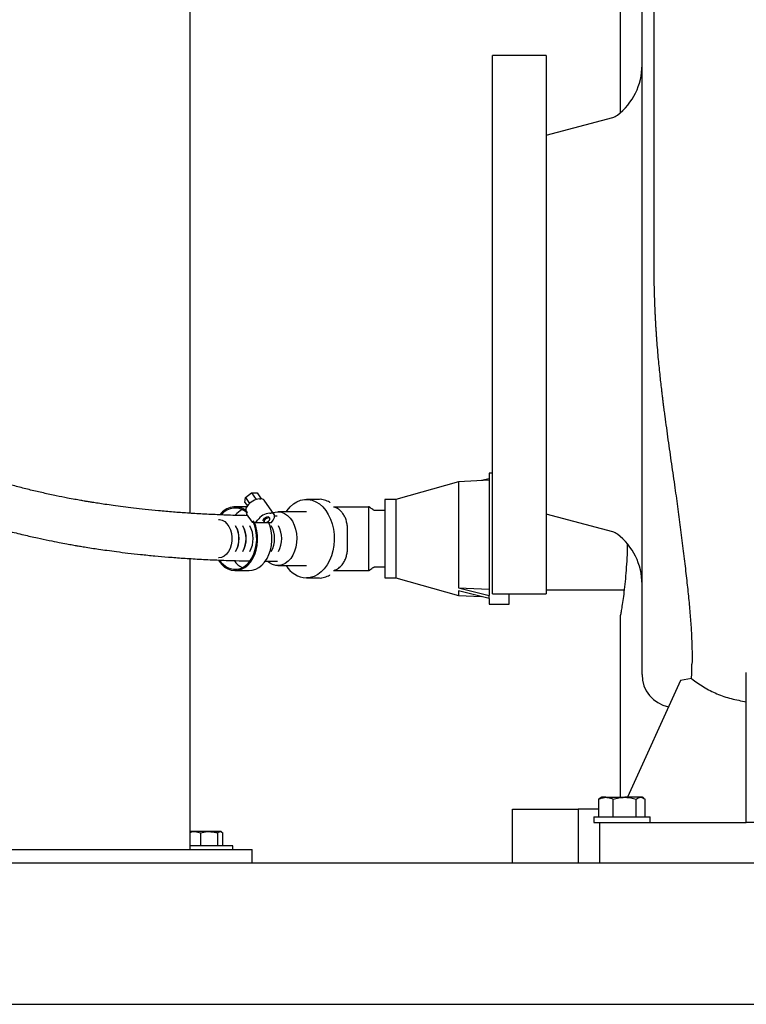
# Model space of a CAD drawing. Units: inches. Extents: x 0.1 to 22.1, y 0.1 to 17.1.
# Drawn here: x 5.3 to 6.4, y 1.1 to 2.7 of the extents above; entities that cross this region are included whole.
import ezdxf

# ---------------------------------------------------------------- set-up
doc = ezdxf.new("R2010")
doc.units = ezdxf.units.IN
doc.header["$MEASUREMENT"] = 0
doc.layers.add('7', color=7, linetype='Continuous', lineweight=25)
doc.styles.add('SLDTEXTSTYLE0', font='TXT', dxfattribs={"width": 0.75})
doc.dimstyles.new('SLDDIMSTYLE1', dxfattribs={"dimtxt": 0.125, "dimasz": 0.13, "dimexe": 0, "dimexo": 0.0625, "dimgap": 0.03125, "dimtad": 0, "dimtih": 1, "dimtoh": 1, "dimdec": 6, "dimlfac": 12, "dimrnd": 1e-09, "dimzin": 12, "dimdsep": 46, "dimlunit": 5, "dimtxsty": 'SLDTEXTSTYLE0', "dimsah": 1, "dimcen": 0.09, "dimadec": 0, "dimazin": 3, "dimtfac": 1, "dimtofl": 0, "dimtmove": 0, "dimatfit": 3, "dimfxl": 0, "dimfrac": 2, "dimtolj": 1, "dimtzin": 12, "dimarcsym": 0})

# ---------------------------------------------------------------- blocks, each defined once
blk = doc.blocks.new('_D_1')
at = {"layer": '7'}
for p, q in [((6.5945, 9.6907), (2.9544, 9.6907)), ((3.0794, 9.6907), (3.0794, 5.5457)), ((3.2156, 5.495), (3.1775, 5.495)), ((3.1775, 5.495), (3.1775, 5.2965)), ((3.585, 5.495), (3.6231, 5.495)), ((3.6231, 5.495), (3.6231, 5.2965)), ((3.1775, 5.2965), (3.2156, 5.2965)), ((3.6231, 5.2965), (3.585, 5.2965)), ((3.0794, 1.1262), (3.0794, 5.2711)), ((4.5774, 1.1262), (2.9544, 1.1262))]:
    blk.add_line(p, q, dxfattribs=at)
for centre, start, end in [((2.7469, 5.3957), 153.4349, 206.5651), ((3.412, 5.3957), 333.4349, 26.5651)]:
    blk.add_arc(centre, 0.2786, start, end, dxfattribs=at)
for points in [[(3.0794, 9.6907), (3.0594, 9.5607), (3.0994, 9.5607)], [(3.0794, 1.1262), (3.0994, 1.2562), (3.0594, 1.2562)]]:
    blk.add_solid(points, dxfattribs=at)
at = {"layer": '7', "char_height": 0.125, "attachment_point": 1, "style": 'SLDTEXTSTYLE0'}
for s, insert in [('102-3/4"', (2.4977, 5.4577)), ('2610', (3.2156, 5.4577))]:
    blk.add_mtext(s, dxfattribs=dict(at, insert=insert))

msp = doc.modelspace()

# ---------------------------------------------------------------- linework, layer by layer
at = {"color": 7, "linetype": 'Continuous', "lineweight": 25}
for p, q in [((5.57007003, 1.88622945), (5.57007003, 3.53241983)), ((6.23569507, 2.76158648), (6.23569507, 2.5061089)), ((6.2877784, 2.7369361), (6.2877784, 2.38658643)), ((6.12111174, 2.59491982), (6.03777837, 2.59491982)), ((6.12111174, 2.4714156), (6.22410331, 2.49901208)), ((6.2877784, 2.38658643), (6.2877784, 2.27072824)), ((6.03298673, 1.93736996), (5.98516011, 1.93484971)), ((6.03298673, 1.93969636), (6.02118381, 1.936748)), ((6.03777837, 1.94820327), (6.03298673, 1.94820327)), ((6.03298673, 1.94820327), (6.03298673, 1.75908138)), ((5.98516011, 1.93484971), (5.88823172, 1.9077866)), ((5.98516011, 1.93484971), (5.98516011, 1.77102851)), ((5.65462688, 1.90311669), (5.65558265, 1.9104824)), ((5.65558265, 1.9104824), (5.66504352, 1.91784807)), ((5.65558265, 1.9104824), (5.66200218, 1.90140375)), ((5.66504352, 1.91784807), (5.67224711, 1.90766072)), ((5.66504352, 1.91784807), (5.67354872, 1.91784807)), ((5.67354872, 1.91784807), (5.68007795, 1.90861443)), ((5.67749, 1.90864098), (5.67933142, 1.90864098)), ((5.69990168, 1.88451645), (5.68427667, 1.90661353)), ((5.76989802, 1.9077866), (5.74985283, 1.9077866)), ((5.88823172, 1.9077866), (5.87132008, 1.9077866)), ((5.87132008, 1.9077866), (5.87132008, 1.78611994)), ((5.88823172, 1.9077866), (5.88823172, 1.78611994)), ((5.65780873, 1.89643244), (5.63936737, 1.89643244)), ((5.65462688, 1.90311669), (5.65858107, 1.89752465)), ((5.65862898, 1.89759241), (5.6560248, 1.89390956)), ((5.6560248, 1.89390956), (5.6560248, 1.89022675)), ((5.6560248, 1.89022675), (5.65797788, 1.88746461)), ((5.79203485, 1.89618242), (5.84632005, 1.89618242)), ((5.87132008, 1.89070326), (5.85569508, 1.89070326)), ((5.65797788, 1.88746461), (5.65659151, 1.88550384)), ((5.65659151, 1.88550384), (5.66570605, 1.8726139)), ((5.6716498, 1.87181247), (5.67425398, 1.87549533)), ((5.69307999, 1.87850235), (5.6917779, 1.88034378)), ((5.693115, 1.88654389), (5.69495643, 1.88654389)), ((5.69558836, 1.87181247), (5.69819244, 1.87549533)), ((5.70452808, 1.88195861), (5.70041148, 1.88198824)), ((5.74985283, 1.88861994), (5.70565867, 1.88861994)), ((6.22410331, 1.85749416), (6.12111174, 1.88509069)), ((5.66570605, 1.8726139), (5.66709253, 1.87457462)), ((5.66570605, 1.8726139), (5.66765396, 1.8726139)), ((5.66709253, 1.87457462), (5.66904561, 1.87181247)), ((5.66724662, 1.87349047), (5.66755286, 1.87392357)), ((5.66904561, 1.87181247), (5.6716498, 1.87181247)), ((5.6716498, 1.87181247), (5.69558836, 1.87181247)), ((5.6832727, 1.87432973), (5.68457479, 1.87248831)), ((5.81358082, 1.83272411), (5.81358082, 1.86118244)), ((5.84632005, 1.83272411), (5.84632005, 1.86118244)), ((5.57007003, 1.36575312), (5.57007003, 1.81609856)), ((5.68579202, 1.81209675), (5.70493453, 1.81196119)), ((5.70565867, 1.80528661), (5.74985283, 1.80528661)), ((5.85569508, 1.80320328), (5.87132008, 1.80320328)), ((5.63936737, 1.79747411), (5.6614645, 1.79747411)), ((5.74985283, 1.78611994), (5.76989802, 1.78611994)), ((5.79203485, 1.79772413), (5.84632005, 1.79772413)), ((5.87132008, 1.78611994), (5.88823172, 1.78611994)), ((5.88823172, 1.78611994), (5.98516011, 1.75905679)), ((5.98516011, 1.77102851), (6.03298673, 1.75908138)), ((5.98516011, 1.77102851), (6.03298673, 1.76877329)), ((6.03298673, 1.75421017), (5.98516011, 1.76615733)), ((5.98516011, 1.76615733), (5.98516011, 1.75905679)), ((5.98516011, 1.75905679), (6.02118381, 1.75715855)), ((6.03298673, 1.75421017), (6.03298673, 1.75908138)), ((6.03298673, 1.75421017), (6.03298673, 1.74570326)), ((6.03777837, 1.76158646), (6.12111174, 1.76158646)), ((6.06382005, 1.75651625), (6.06382005, 1.76158646)), ((6.06382005, 1.74570326), (6.06382005, 1.75651625)), ((6.12111174, 1.76778663), (6.24194109, 1.76778663)), ((6.03298673, 1.74570326), (6.06382005, 1.74570326)), ((6.23569507, 1.72652777), (6.23569507, 1.44650311)), ((6.43100755, 1.40741978), (6.43100755, 1.63999203)), ((6.32895055, 1.62738484), (6.24679526, 1.44650311)), ((6.34622202, 1.63018848), (6.32900651, 1.62736274)), ((6.20467494, 1.44495759), (6.20266035, 1.44371198)), ((6.20266035, 1.41616979), (6.20266035, 1.44371198)), ((6.20715221, 1.44650311), (6.20462503, 1.44504405)), ((6.21374358, 1.44650311), (6.20715221, 1.44650311)), ((6.21374358, 1.44650311), (6.24269779, 1.44650311)), ((6.22482686, 1.41616979), (6.22482686, 1.44371198)), ((6.26735637, 1.44650311), (6.24269779, 1.44650311)), ((6.26056872, 1.41616979), (6.26056872, 1.44371198)), ((6.26965217, 1.44650311), (6.26735637, 1.44650311)), ((6.27217935, 1.44504405), (6.26965217, 1.44650311)), ((6.27414403, 1.41616979), (6.27414403, 1.44371198)), ((6.06902837, 1.34491978), (6.06902837, 1.42825312)), ((6.06902837, 1.42825312), (6.17056742, 1.42825312)), ((6.17056742, 1.42825312), (6.17056742, 1.34491978)), ((6.20266035, 1.42825312), (6.17056742, 1.42825312)), ((6.19473551, 1.41616979), (6.19473551, 1.40741978)), ((6.19473551, 1.41616979), (6.28206887, 1.41616979)), ((6.19473551, 1.40741978), (6.20444507, 1.40741978)), ((6.20444507, 1.40741978), (6.43100755, 1.40741978)), ((6.20444507, 1.34491978), (6.20444507, 1.40741978)), ((6.28206887, 1.40741978), (6.28206887, 1.41616979)), ((6.47788255, 1.40741978), (6.43100755, 1.40741978)), ((5.57067507, 1.39350312), (5.57007003, 1.39315382)), ((5.57695634, 1.39350312), (5.57067507, 1.39350312)), ((5.59934573, 1.39350312), (5.57695634, 1.39350312)), ((5.58617081, 1.37116978), (5.58617081, 1.39141162)), ((5.61648108, 1.39350312), (5.59934573, 1.39350312)), ((5.61252064, 1.37116978), (5.61252064, 1.39141162)), ((5.61750842, 1.39350312), (5.61648108, 1.39350312)), ((5.61876515, 1.39277755), (5.61750842, 1.39350312)), ((5.62044153, 1.37116978), (5.62044153, 1.39141162)), ((5.28312333, 1.36575312), (5.41522995, 1.36575312)), ((5.41522995, 1.36575312), (5.44099244, 1.36575312)), ((5.44099244, 1.36575312), (5.61567413, 1.36575312)), ((5.5940917, 1.37116978), (5.57007003, 1.37116978)), ((5.63575843, 1.37116978), (5.5940917, 1.37116978)), ((5.61567413, 1.36575312), (5.62092669, 1.36575312)), ((5.62092669, 1.36575312), (5.66410183, 1.36575312)), ((5.63575843, 1.36575312), (5.63575843, 1.37116978)), ((5.66410183, 1.36575312), (5.66587315, 1.36575312)), ((5.66587315, 1.34491978), (5.66587315, 1.36575312)), ((4.62736175, 1.34491978), (8.79402836, 1.34491978)), ((4.62736175, 1.12616978), (8.79402836, 1.12616978)), ((4.79402831, 1.12604478), (8.6273618, 1.12604478))]:
    msp.add_line(p, q, dxfattribs=at)
at = {"color": 7, "linetype": 'Continuous', "lineweight": 25, "flags": 128}
for points in [[(5.71851131, 1.88861994), (5.7199716, 1.89071309), (5.72456887, 1.89616849), (5.72965824, 1.90066592), (5.73514057, 1.90411793), (5.7409094, 1.90645723), (5.74685216, 1.90763842), (5.7528534, 1.90763842), (5.75879627, 1.90645723), (5.76456509, 1.90411793), (5.77004742, 1.90066592), (5.7751368, 1.89616849), (5.77973406, 1.89071309), (5.78374965, 1.88440601), (5.78710544, 1.87736995), (5.78973622, 1.86974186), (5.79159075, 1.8616702), (5.79263285, 1.85331211), (5.79284229, 1.84483023), (5.79221496, 1.83638966), (5.79076317, 1.82815471), (5.78851509, 1.8202857), (5.78551442, 1.81293568), (5.78181973, 1.8062478), (5.7775028, 1.80035221), (5.7726477, 1.7953637), (5.76734889, 1.79137925), (5.76170952, 1.78847651), (5.7558394, 1.78671198), (5.74985283, 1.78611994), (5.74985283, 1.78611994)], [(5.61358748, 1.87668244), (5.61518369, 1.87659659), (5.61937048, 1.87553537), (5.62332046, 1.87330401), (5.62687191, 1.86999383), (5.62987961, 1.8657404), (5.63222029, 1.86071776), (5.63379811, 1.85513163), (5.63454845, 1.84921072), (5.6344407, 1.84319731), (5.63347926, 1.83733775), (5.63170334, 1.83187179), (5.62918579, 1.82702329), (5.62602976, 1.82299074), (5.62236421, 1.81993918), (5.61833933, 1.81799362), (5.61411997, 1.81723365), (5.61358748, 1.81722411)], [(5.6832727, 1.87432973), (5.68307969, 1.87473257), (5.68312623, 1.8759274), (5.68384245, 1.87733676)], [(5.68384245, 1.87733676), (5.68511941, 1.87874611), (5.68676255, 1.87994094), (5.68852184, 1.88073929), (5.69012949, 1.88101961), (5.69134065, 1.88073929), (5.6917779, 1.88034378)], [(5.69251025, 1.87549533), (5.69322646, 1.87690468), (5.69327301, 1.87809951), (5.69264274, 1.87889786), (5.69143158, 1.87917818), (5.68982393, 1.87889786), (5.68806464, 1.87809951), (5.6864215, 1.87690468), (5.68514454, 1.87549533), (5.68442833, 1.87408598), (5.68438178, 1.87289119), (5.68501205, 1.87209285), (5.68622321, 1.87181247), (5.68783085, 1.87209285), (5.68959015, 1.87289119), (5.69123329, 1.87408598), (5.69251025, 1.87549533)], [(5.69801019, 1.88719147), (5.70129695, 1.88816083), (5.70628405, 1.88861055), (5.71125315, 1.88786188), (5.71606132, 1.88593636), (5.72057019, 1.88288935), (5.72465012, 1.87880854), (5.72818377, 1.87381127), (5.73106925, 1.86804142), (5.73322386, 1.86166482), (5.7345854, 1.85486504), (5.73511476, 1.84783764), (5.73479679, 1.84078481), (5.73364049, 1.83390945), (5.73167928, 1.82740931), (5.7289694, 1.82147143), (5.72558907, 1.81626659), (5.72163527, 1.81194457), (5.71722183, 1.80862969), (5.71247575, 1.8064173), (5.70753363, 1.80537104), (5.70253744, 1.80552108), (5.6976312, 1.80686302), (5.69295582, 1.80935823), (5.68987752, 1.81176774)], [(5.69819244, 1.87549533), (5.69950431, 1.87765082), (5.70034118, 1.87972344), (5.70067088, 1.8816336), (5.70048071, 1.88330783), (5.69977799, 1.88468189), (5.69858981, 1.88570287), (5.69696182, 1.88633157), (5.69495643, 1.88654389)], [(5.61364097, 1.81341982), (5.61462782, 1.81196622), (5.61869416, 1.80703559), (5.62324508, 1.80304053), (5.6281738, 1.80007472), (5.63336496, 1.79820773), (5.63869672, 1.7974832), (5.64404432, 1.79791816), (5.64928222, 1.79950244), (5.65428779, 1.80219892), (5.65894353, 1.80594431), (5.66314059, 1.81065093), (5.66678032, 1.81620841), (5.66977757, 1.82248645), (5.67206212, 1.829338), (5.6735803, 1.83660242), (5.67429661, 1.84410942), (5.67419424, 1.8516831), (5.67327553, 1.85914595), (5.67156209, 1.86632295), (5.6696181, 1.87181247)], [(5.61561869, 1.81332708), (5.61757149, 1.81077863), (5.62190749, 1.80634504), (5.62668603, 1.80294085), (5.63178606, 1.80065239), (5.63707832, 1.79953759), (5.64242856, 1.79962481), (5.64770126, 1.80091179), (5.65276267, 1.80336589), (5.6574845, 1.80692496), (5.66174708, 1.8114987), (5.66544225, 1.81697121), (5.66847655, 1.82320374), (5.67077284, 1.83003833), (5.67227312, 1.83730172), (5.67293918, 1.84480979), (5.67275418, 1.85237218), (5.67172293, 1.85979719), (5.66987144, 1.86689661), (5.66724662, 1.87349047)], [(5.6614645, 1.79747411), (5.66614135, 1.79791816), (5.67137935, 1.79950244), (5.67638483, 1.80219892), (5.68104066, 1.80594431), (5.68523762, 1.81065093), (5.68887746, 1.81620841), (5.6918747, 1.82248645), (5.69415925, 1.829338), (5.69567743, 1.83660242), (5.69639374, 1.84410942), (5.69629127, 1.8516831), (5.69537266, 1.85914595), (5.69365922, 1.86632295), (5.6918837, 1.87139766)]]:
    msp.add_lwpolyline(points, dxfattribs=at)
at = {"color": 7, "linetype": 'Continuous', "lineweight": 25}
for centre, radius, start, end in [((6.1719904, 2.57996945), 0.09753799, 307.5244762, 360), ((6.21871123, 2.51913551), 0.02083333, 284.99999288, 307.52445823), ((5.68020875, 1.88237668), 0.02640464, 95.9099292, 144.81262654), ((5.67995483, 1.90311674), 0.0055593, 38.97623739, 96.43857971), ((5.63917672, 1.86827314), 0.02786261, 52.79387211, 145.60544664), ((5.63922711, 1.86796425), 0.02636643, 45.89650666, 142.99387289), ((5.66550123, 1.86223868), 0.03322121, 117.00615027, 140.96656175), ((5.69583375, 1.8602796), 0.02640464, 95.9099292, 144.81262654), ((5.603981, 1.84695327), 0.04138829, 331.01614822, 28.98385178), ((5.60662982, 1.84695327), 0.03910173, 330.97097062, 29.02902938), ((5.61503048, 1.84695327), 0.0413874, 331.0154665, 28.9845335), ((5.61767839, 1.84695327), 0.03910173, 330.97097062, 29.02902938), ((5.62607905, 1.84695327), 0.0413874, 331.0154665, 28.9845335), ((5.65922373, 1.84695327), 0.04138829, 331.01614822, 28.98385178), ((5.67027321, 1.84695327), 0.0413874, 331.0154665, 28.9845335), ((6.21871123, 1.83737072), 0.02083333, 52.47554177, 75.00000712), ((6.1719904, 1.77653678), 0.09753799, 360, 52.4755238), ((5.66603694, 1.83242481), 0.03413913, 215.65647597, 242.76966211), ((5.75205745, 1.82493328), 0.0388759, 210.35584313, 266.74905508), ((3.26473941, 1.73471193), 3.0832548, 358.05728031, 358.47387267), ((6.32038823, 1.63658645), 0.05085984, 180, 258.75794958)]:
    msp.add_arc(centre, radius, start, end, dxfattribs=at)
for points, knots in [([(4.61730054, 3.53838635), (4.61730748, 3.53551352), (4.61735176, 3.51718765), (4.61750945, 3.48443868), (4.61777387, 3.44110494), (4.61810716, 3.40067182), (4.61849188, 3.36300103), (4.6189355, 3.32692618), (4.61943668, 3.29233706), (4.62000411, 3.25856174), (4.62063088, 3.22594489), (4.62133028, 3.19383309), (4.62241841, 3.14945288), (4.62405546, 3.09344713), (4.62652187, 3.02636014), (4.62950394, 2.96079802), (4.63291101, 2.89963375), (4.6367214, 2.84262595), (4.64088406, 2.78967368), (4.64568084, 2.73763514), (4.65118768, 2.6865597), (4.65755129, 2.63600499), (4.66354237, 2.59527012), (4.6687578, 2.56367834), (4.67275062, 2.54116073), (4.67705344, 2.51858696), (4.68164247, 2.4962125), (4.6863744, 2.47476704), (4.69077306, 2.45616535), (4.69468257, 2.44054898), (4.69807985, 2.4275868), (4.70130994, 2.41577059), (4.7044677, 2.40465721), (4.70783372, 2.39324142), (4.71168106, 2.38071456), (4.71621947, 2.366611), (4.72149275, 2.35105944), (4.72760075, 2.33406128), (4.73441635, 2.31626711), (4.74150288, 2.29895219), (4.74837277, 2.28317741), (4.7547117, 2.26939746), (4.76050576, 2.25739656), (4.76602956, 2.24642794), (4.77171517, 2.23557873), (4.77812622, 2.22385565), (4.78551745, 2.21096242), (4.79400122, 2.19692036), (4.80352028, 2.18203622), (4.81532323, 2.16465146), (4.8297548, 2.14488488), (4.84738979, 2.12273168), (4.86703561, 2.10014149), (4.8886279, 2.07743319), (4.91091214, 2.05594042), (4.93341224, 2.03593637), (4.95594768, 2.01739233), (4.97979469, 1.99929376), (5.00419379, 1.98225929), (5.02818032, 1.96683019), (5.05091974, 1.95329504), (5.07216906, 1.94152932), (5.09175252, 1.93138574), (5.11027427, 1.9223594), (5.12882121, 1.91383593), (5.14854884, 1.90531325), (5.16794372, 1.8974803), (5.18682776, 1.89032119), (5.20502893, 1.88381489), (5.22430821, 1.8773438), (5.2447153, 1.87094088), (5.26630314, 1.86464189), (5.28894172, 1.85853403), (5.31146086, 1.85294679), (5.33247411, 1.84814848), (5.35072717, 1.84428383), (5.36591269, 1.84127409), (5.37789406, 1.83902689), (5.38622274, 1.83753021), (5.39139536, 1.83662567), (5.39496338, 1.83601074), (5.39967939, 1.83520913), (5.40727386, 1.83395017), (5.41717981, 1.83237526), (5.42882163, 1.83061364), (5.44177674, 1.8287587), (5.45690079, 1.82673393), (5.47427036, 1.8245903), (5.4939738, 1.82238609), (5.51486846, 1.82031049), (5.53683928, 1.81839977), (5.55976904, 1.81668484), (5.58473453, 1.81513183), (5.61181787, 1.81381739), (5.63782238, 1.81286191), (5.65466993, 1.81254443), (5.66188005, 1.81240856)], [0, 0, 0, 0, 0.00320246633, 0.02042856438, 0.0365458142, 0.0516102904, 0.06567299499, 0.07878010222, 0.09214412948, 0.10463461858, 0.11693314806, 0.12910251599, 0.14114557603, 0.16758571426, 0.19344585664, 0.21908746245, 0.24476065462, 0.26655328449, 0.28835365952, 0.31018758647, 0.33204209776, 0.35393373139, 0.37652661031, 0.38675449373, 0.39714420783, 0.40768602453, 0.41836989538, 0.4288710366, 0.4384784795, 0.44540031447, 0.45178568909, 0.45764752671, 0.46299764597, 0.46844350342, 0.47485167121, 0.48198163914, 0.48996915774, 0.49877863196, 0.50837005833, 0.51786212463, 0.52619535074, 0.53358494601, 0.54006456208, 0.54566429248, 0.5514824487, 0.55786300939, 0.56501114328, 0.5728883897, 0.58131843017, 0.59003467665, 0.60233191082, 0.61505264121, 0.62814956545, 0.64145374374, 0.65474357632, 0.66587188184, 0.67710552612, 0.68851459449, 0.6998736821, 0.71046589735, 0.72028675281, 0.72934258153, 0.73761761487, 0.74510005349, 0.75270109264, 0.7609615328, 0.76994072217, 0.77718766672, 0.78490876837, 0.79313877018, 0.80191593959, 0.81128186785, 0.82128126354, 0.83171715297, 0.84124005601, 0.84953434084, 0.85649026416, 0.86201382544, 0.86602937216, 0.86801036639, 0.86918893318, 0.87098228615, 0.87455740886, 0.87976061257, 0.88482884866, 0.89091139339, 0.89805628862, 0.90632009363, 0.91576847936, 0.92647668711, 0.93672242349, 0.94801643131, 0.96042484326, 0.97402018759, 0.98888161154, 1, 1, 1, 1]), ([(5.65872363, 1.88248856), (5.65339276, 1.88259066), (5.63887495, 1.88286871), (5.61567987, 1.88372552), (5.58994869, 1.88495746), (5.56628562, 1.88641104), (5.54351123, 1.88808935), (5.521745, 1.88997249), (5.50110588, 1.89202838), (5.48285109, 1.89406872), (5.46631218, 1.89610124), (5.45158941, 1.89806631), (5.43863562, 1.89992306), (5.42786774, 1.90155695), (5.41937245, 1.90290692), (5.41270844, 1.90400317), (5.4067535, 1.90500776), (5.39973517, 1.90622401), (5.39061976, 1.9078605), (5.37800582, 1.91022867), (5.36183277, 1.91345577), (5.3428363, 1.91754898), (5.32306376, 1.92216383), (5.30344718, 1.92711061), (5.28406369, 1.93237757), (5.26492317, 1.93796861), (5.24603458, 1.94388749), (5.2240175, 1.95127533), (5.19932422, 1.9602887), (5.17239826, 1.9711423), (5.14706551, 1.98234202), (5.1223571, 1.99425759), (5.09877518, 2.00666195), (5.07571274, 2.0198541), (5.05333475, 2.03371614), (5.03254316, 2.04770755), (5.01350101, 2.06151152), (4.99678192, 2.07444649), (4.98138086, 2.08713731), (4.96741015, 2.09931918), (4.95502947, 2.11069546), (4.94336263, 2.12193506), (4.93183739, 2.13356342), (4.91964098, 2.14652932), (4.90673155, 2.16109656), (4.89368722, 2.17684639), (4.88080683, 2.19356268), (4.86886757, 2.210263), (4.85814364, 2.22641461), (4.84898024, 2.24118085), (4.84124259, 2.25443094), (4.83470968, 2.26623163), (4.82879609, 2.2774256), (4.82209739, 2.29070855), (4.81419464, 2.30737509), (4.80519543, 2.32792561), (4.79619312, 2.35037825), (4.78395099, 2.38385606), (4.77004796, 2.42810989), (4.75565719, 2.48420035), (4.74339945, 2.54245785), (4.73355665, 2.59959862), (4.72550886, 2.65574958), (4.71890679, 2.71031976), (4.71310136, 2.76746381), (4.70804893, 2.82705071), (4.70369889, 2.88891691), (4.69999542, 2.95294715), (4.69687999, 3.0190743), (4.6942978, 3.08722339), (4.69219463, 3.15731989), (4.69051649, 3.22955915), (4.68921286, 3.30428872), (4.68825385, 3.38190487), (4.68760178, 3.46024865), (4.68740254, 3.51279302), (4.68730549, 3.53838635)], [0, 0, 0, 0, 0.0086792915, 0.0236367372, 0.0372959582, 0.0497391981, 0.0610418685, 0.0729918355, 0.0835544932, 0.0928198565, 0.1008671195, 0.1086198732, 0.1149738354, 0.1202281273, 0.1246229311, 0.1275413796, 0.1300508876, 0.1333755482, 0.1378281013, 0.1433601688, 0.151701293, 0.1611590595, 0.170510673, 0.1796593134, 0.1886057612, 0.1973518226, 0.2059006318, 0.2142565608, 0.2269897085, 0.2388010416, 0.2497996378, 0.2602517915, 0.2712219108, 0.2808854316, 0.2910261818, 0.301648361, 0.3099782833, 0.3186340853, 0.3268121877, 0.33416742, 0.3415565715, 0.348047515, 0.3551199026, 0.3631079215, 0.372077115, 0.382093774, 0.3922235658, 0.4028828406, 0.4127392722, 0.4217120768, 0.4297102538, 0.4366596346, 0.4428811757, 0.4496782175, 0.4601964283, 0.4721446883, 0.4853052059, 0.4985393502, 0.5283105103, 0.5573999521, 0.5862214605, 0.6158445594, 0.6401294373, 0.6649391952, 0.6902851081, 0.7161038892, 0.7423205843, 0.768945152, 0.7959893097, 0.8234655281, 0.8513852857, 0.879771646, 0.9089586121, 0.9391325753, 0.9703526621, 1, 1, 1, 1]), ([(6.26952838, 1.63658645), (6.26952838, 1.63699496), (6.26952838, 1.63780977), (6.26952838, 1.64431283), (6.26952838, 1.65465554), (6.26952838, 1.66911374), (6.26952838, 1.68739625), (6.26952838, 1.70928582), (6.26952838, 1.73453766), (6.26952838, 1.76309988), (6.26952838, 1.79495244), (6.26952838, 1.82991884), (6.26952838, 1.86778696), (6.26952838, 1.90805707), (6.26952838, 1.9504151), (6.26952838, 1.99427411), (6.26952838, 2.03925939), (6.26952838, 2.085012), (6.26952838, 2.13145905), (6.26952838, 2.17853876), (6.26952838, 2.22590279), (6.26952838, 2.27318096), (6.26952838, 2.3197261), (6.26952838, 2.36517584), (6.26952838, 2.4089201), (6.26952838, 2.45065175), (6.26952838, 2.49010182), (6.26952838, 2.52722473), (6.26952838, 2.56195434), (6.26952838, 2.59397278), (6.26952838, 2.62296538), (6.26952838, 2.64851964), (6.26952838, 2.67044147), (6.26952838, 2.68844877), (6.26952838, 2.70248612), (6.26952838, 2.71246667), (6.26952838, 2.71873824), (6.26952838, 2.71952517), (6.26952838, 2.71991974)], [0, 0, 0, 0, 0.0280721611, 0.0559919136, 0.0839819713, 0.1120024829, 0.1400029491, 0.1674981076, 0.1949982507, 0.2224995217, 0.2500001174, 0.2780001839, 0.3060004823, 0.3340006314, 0.3620007617, 0.3900007651, 0.417501053, 0.4450012185, 0.4725013552, 0.5000013968, 0.5280011076, 0.5560008434, 0.5840004744, 0.6120001376, 0.6399997078, 0.6674997602, 0.6949998045, 0.7224999822, 0.7499998805, 0.7779997843, 0.8060004649, 0.8339999057, 0.8619942454, 0.8899962349, 0.9175175815, 0.9450040589, 0.9724245875, 1, 1, 1, 1]), ([(6.03777837, 1.76158646), (6.03777837, 1.76197319), (6.03777837, 1.76274666), (6.03777837, 1.76898364), (6.03777837, 1.77887412), (6.03777837, 1.79268785), (6.03777837, 1.81019422), (6.03777837, 1.83125072), (6.03777837, 1.85564755), (6.03777837, 1.88315168), (6.03777837, 1.91349762), (6.03777837, 1.94639333), (6.03777837, 1.98152205), (6.03777837, 2.0185453), (6.03777837, 2.05710674), (6.03777837, 2.0968348), (6.03777837, 2.13734699), (6.03777837, 2.17825311), (6.03777837, 2.21915925), (6.03777837, 2.25967143), (6.03777837, 2.29939952), (6.03777837, 2.33796094), (6.03777837, 2.37498418), (6.03777837, 2.4101129), (6.03777837, 2.44300857), (6.03777837, 2.47335462), (6.03777837, 2.50085862), (6.03777837, 2.52525554), (6.03777837, 2.54631194), (6.03777837, 2.56381838), (6.03777837, 2.57763219), (6.03777837, 2.58752258), (6.03777837, 2.59375957), (6.03777837, 2.59453307), (6.03777837, 2.59491982)], [0, 0, 0, 0, 0.0312500337, 0.0625000388, 0.0937500105, 0.1250000558, 0.1562500525, 0.1875000561, 0.2187500153, 0.2500000126, 0.28125001, 0.3125000214, 0.3437500058, 0.3750000185, 0.406250016, 0.4375000148, 0.468749983, 0.5000000185, 0.5312499795, 0.5624999846, 0.5937500196, 0.624999982, 0.6562499947, 0.6874999791, 0.7187499605, 0.7500000132, 0.7812499604, 0.8124999417, 0.8437499262, 0.8749999389, 0.9062499968, 0.9374999593, 0.9687499644, 1, 1, 1, 1]), ([(6.12111174, 2.59491982), (6.12111174, 2.59453307), (6.12111174, 2.59375957), (6.12111174, 2.58752258), (6.12111174, 2.57763219), (6.12111174, 2.56381838), (6.12111174, 2.54631194), (6.12111174, 2.52525554), (6.12111174, 2.50085862), (6.12111174, 2.47335462), (6.12111174, 2.44300857), (6.12111174, 2.4101129), (6.12111174, 2.37498418), (6.12111174, 2.33796094), (6.12111174, 2.29939952), (6.12111174, 2.25967143), (6.12111174, 2.21915925), (6.12111174, 2.17825311), (6.12111174, 2.13734699), (6.12111174, 2.0968348), (6.12111174, 2.05710674), (6.12111174, 2.0185453), (6.12111174, 1.98152205), (6.12111174, 1.94639333), (6.12111174, 1.91349762), (6.12111174, 1.88315168), (6.12111174, 1.85564755), (6.12111174, 1.83125072), (6.12111174, 1.81019422), (6.12111174, 1.79268785), (6.12111174, 1.77887412), (6.12111174, 1.76898364), (6.12111174, 1.76274666), (6.12111174, 1.76197319), (6.12111174, 1.76158646)], [0, 0, 0, 0, 0.0312500356, 0.0625000407, 0.0937500032, 0.1250000611, 0.1562500738, 0.1875000583, 0.2187500396, 0.2499999868, 0.2812500395, 0.3125000209, 0.3437500053, 0.375000018, 0.4062499804, 0.4375000154, 0.4687500205, 0.4999999815, 0.531250017, 0.5624999852, 0.593749984, 0.6249999815, 0.6562499942, 0.6874999786, 0.71874999, 0.7499999874, 0.7812499847, 0.8124999439, 0.8437499475, 0.8749999442, 0.9062499895, 0.9374999612, 0.9687499663, 1, 1, 1, 1]), ([(6.28790311, 2.27082328), (6.28786238, 2.26661543), (6.28772878, 2.25281168), (6.28825208, 2.22915405), (6.28898196, 2.20753684), (6.28964888, 2.19341505), (6.28998637, 2.18684165), (6.29035284, 2.18026405), (6.29074772, 2.17368311), (6.29117152, 2.16709952), (6.29162404, 2.16051399), (6.29266939, 2.14623206), (6.2944285, 2.12538983), (6.29705132, 2.09923632), (6.29914818, 2.08074336), (6.30058112, 2.06885255), (6.30136774, 2.06248609), (6.30211852, 2.05653888), (6.30282889, 2.05101201), (6.30349478, 2.04590628), (6.30411254, 2.04122222), (6.306156, 2.02582151), (6.30977141, 1.99944724), (6.31507366, 1.96222171), (6.31859969, 1.93798196), (6.32038825, 1.92568643)], [0, 0, 0, 0, 0.0361960145, 0.118740161, 0.2014605285, 0.2200540304, 0.2386552275, 0.2572636211, 0.2758795584, 0.2945020252, 0.3131310095, 0.3317663455, 0.4157251723, 0.4901062793, 0.5545921665, 0.5740326056, 0.5923115177, 0.6094204776, 0.6253522933, 0.6400997069, 0.6536566809, 0.6660172842, 0.7740781152, 0.8854018131, 1, 1, 1, 1]), ([(6.32038825, 1.92568643), (6.32195753, 1.9145549), (6.32510358, 1.89223876), (6.32784565, 1.87120988), (6.32921995, 1.86067043)], [0, 0, 0, 0, 0.4988111194, 1, 1, 1, 1]), ([(5.78576747, 1.90348952), (5.78321097, 1.90465583), (5.77809798, 1.90698847), (5.77262909, 1.90813542), (5.76991872, 1.90777858), (5.76988834, 1.90777458)], [0, 0, 0, 0, 0.4971825648, 0.9943650819, 1, 1, 1, 1]), ([(5.78576747, 1.90348952), (5.78585018, 1.90347253), (5.78603114, 1.90343536), (5.78622149, 1.90322837), (5.78631977, 1.90305322), (5.78636645, 1.90297003)], [0, 0, 0, 0, 0.3065546723, 0.6706425572, 1, 1, 1, 1]), ([(5.80631738, 1.88593118), (5.80516703, 1.88738926), (5.80274752, 1.89045604), (5.79908945, 1.89314872), (5.79587363, 1.89481678), (5.79418608, 1.89529759), (5.79332677, 1.89554243)], [0, 0, 0, 0, 0.310612838, 0.653309297, 0.8234627602, 1, 1, 1, 1]), ([(5.85569508, 1.8907017), (5.85550983, 1.890716), (5.8549163, 1.89076183), (5.85332189, 1.89147164), (5.85152879, 1.89285489), (5.84965283, 1.89443592), (5.84832555, 1.89539957), (5.84751142, 1.89584431), (5.84686631, 1.89609288), (5.84647465, 1.89612381), (5.84627107, 1.89613989)], [0, 0, 0, 0, 0.05176218332, 0.16584586422, 0.45224038314, 0.69371566184, 0.81585558784, 0.89472817245, 0.94528252417, 1, 1, 1, 1]), ([(5.84632005, 1.89618242), (5.84656749, 1.89615008), (5.84711134, 1.89607898), (5.84770295, 1.89579279), (5.8480181, 1.89556557), (5.84810771, 1.89550097)], [0, 0, 0, 0, 0.3739844857, 0.8220002922, 1, 1, 1, 1]), ([(5.84632005, 1.88593118), (5.84632013, 1.88695321), (5.84632029, 1.88904712), (5.84632031, 1.89156502), (5.84631994, 1.89360202), (5.84632026, 1.89501921), (5.84632152, 1.89589067), (5.84632077, 1.89600723), (5.84632045, 1.89605854)], [0, 0, 0, 0, 0.1634817647, 0.3349370347, 0.518079743, 0.694800673, 0.8656292503, 1, 1, 1, 1]), ([(5.81358082, 1.86118244), (5.8134961, 1.86337995), (5.81332424, 1.86783791), (5.81190359, 1.87435906), (5.80966185, 1.88062101), (5.80744217, 1.88414529), (5.80631738, 1.88593118)], [0, 0, 0, 0, 0.2396757975, 0.4862153664, 0.739646755, 1, 1, 1, 1]), ([(5.84632005, 1.86118244), (5.84632098, 1.86248384), (5.84632375, 1.86640768), (5.84631876, 1.87322458), (5.84632632, 1.88042103), (5.84632204, 1.88418374), (5.84632005, 1.88593118)], [0, 0, 0, 0, 0.1334007688, 0.402215033, 0.7223818386, 1, 1, 1, 1]), ([(6.32921995, 1.86067043), (6.33063674, 1.84956215), (6.33344767, 1.82752309), (6.33715463, 1.79672048), (6.34035957, 1.76798239), (6.34303247, 1.74101692), (6.34509903, 1.71586965), (6.34647259, 1.69260011), (6.34715183, 1.67125453), (6.3469847, 1.65884505), (6.34690054, 1.65259623)], [0, 0, 0, 0, 0.1281532271, 0.2542585167, 0.3782309199, 0.5000008324, 0.6258578713, 0.7500023394, 0.8741130069, 1, 1, 1, 1]), ([(5.80631738, 1.80797537), (5.80744217, 1.80976124), (5.80966187, 1.8132855), (5.81190358, 1.81954747), (5.81332425, 1.82606862), (5.8134961, 1.83052658), (5.81358082, 1.83272411)], [0, 0, 0, 0, 0.2603517969, 0.5137846966, 0.7603224925, 1, 1, 1, 1]), ([(5.84632005, 1.80797537), (5.84632086, 1.80871894), (5.84632307, 1.81075137), (5.84632217, 1.81467323), (5.8463185, 1.82073479), (5.84632407, 1.827011), (5.84632097, 1.83141539), (5.84632005, 1.83272411)], [0, 0, 0, 0, 0.1228646425, 0.3358284973, 0.5484666199, 0.865832109, 1, 1, 1, 1]), ([(6.2466134, 1.83876988), (6.2465729, 1.83488034), (6.24646137, 1.82416974), (6.24561621, 1.8073322), (6.24424266, 1.7887521), (6.24251984, 1.77192463), (6.2406407, 1.75699451), (6.23883381, 1.74465588), (6.23726601, 1.73502303), (6.23619754, 1.72889477), (6.23567787, 1.72602446), (6.23574925, 1.72641956), (6.2357688, 1.72652777)], [0, 0, 0, 0, 0.0641959883, 0.1767758967, 0.2861416466, 0.3986179036, 0.5091149818, 0.6227694674, 0.7339938667, 0.8485109987, 0.9585125749, 1, 1, 1, 1]), ([(5.79361267, 1.79850741), (5.7938772, 1.79854465), (5.79548981, 1.79877168), (5.79811635, 1.80021637), (5.80133945, 1.80241227), (5.80404336, 1.80499031), (5.8055767, 1.8070031), (5.80631738, 1.80797537)], [0, 0, 0, 0, 0.0546414182, 0.3331006626, 0.5699866634, 0.792283795, 1, 1, 1, 1]), ([(5.84627097, 1.79776666), (5.84647474, 1.79778448), (5.84715894, 1.79784434), (5.84897241, 1.79885464), (5.85090545, 1.8005647), (5.85279337, 1.80201119), (5.85387915, 1.8026663), (5.85456865, 1.80298049), (5.85516267, 1.80316639), (5.85551014, 1.80319146), (5.85569508, 1.8032048)], [0, 0, 0, 0, 0.05472976617, 0.18376656647, 0.5470841082, 0.74661164448, 0.83386989424, 0.90273669329, 0.94823486149, 1, 1, 1, 1]), ([(5.84632005, 1.79772413), (5.84632098, 1.79776633), (5.84632255, 1.7978386), (5.84631914, 1.79838987), (5.84632107, 1.79917626), (5.84631948, 1.80073702), (5.84632023, 1.80329936), (5.84632011, 1.80645085), (5.84632005, 1.80797537)], [0, 0, 0, 0, 0.150438159, 0.2576018745, 0.3946315391, 0.5159590108, 0.7658475577, 1, 1, 1, 1]), ([(5.76988834, 1.78613197), (5.76991872, 1.78612797), (5.77262909, 1.78577113), (5.77809798, 1.78691808), (5.78321097, 1.78925072), (5.78576747, 1.79041703)], [0, 0, 0, 0, 0.0056349181, 0.5028174352, 1, 1, 1, 1]), ([(5.78576747, 1.79041703), (5.78585018, 1.79043402), (5.78603114, 1.79047119), (5.78622149, 1.79067818), (5.78631977, 1.79085333), (5.78636645, 1.79093652)], [0, 0, 0, 0, 0.3065546723, 0.6706425572, 1, 1, 1, 1]), ([(5.84632005, 1.79772413), (5.84656753, 1.79775644), (5.84711146, 1.79782748), (5.84771091, 1.79811819), (5.84803291, 1.79835097), (5.84812961, 1.79842088)], [0, 0, 0, 0, 0.3687191314, 0.8104175716, 1, 1, 1, 1]), ([(6.34622202, 1.63018848), (6.35230445, 1.62573154), (6.36453374, 1.61677045), (6.38531813, 1.60651175), (6.40752209, 1.59859784), (6.42315217, 1.59591688), (6.43100755, 1.59456948)], [0, 0, 0, 0, 0.2460900071, 0.4947866237, 0.7460895457, 1, 1, 1, 1]), ([(6.20266035, 1.44371198), (6.20348842, 1.44408867), (6.20709875, 1.44573102), (6.21085153, 1.44616708), (6.21374358, 1.44650311)], [0, 0, 0, 0, 0.2293601182, 1, 1, 1, 1]), ([(6.21374358, 1.44650311), (6.21466741, 1.44646832), (6.21841812, 1.44632706), (6.22207255, 1.44483587), (6.22482686, 1.44371198)], [0, 0, 0, 0, 0.2463091997, 1, 1, 1, 1]), ([(6.22482686, 1.44371198), (6.22772917, 1.44449209), (6.23358701, 1.44606663), (6.23964252, 1.44635674), (6.24269779, 1.44650311)], [0, 0, 0, 0, 0.4954574717, 1, 1, 1, 1]), ([(6.24269779, 1.44650311), (6.24312139, 1.44649978), (6.24632925, 1.44647455), (6.25237753, 1.44586494), (6.25782169, 1.444434), (6.26056872, 1.44371198)], [0, 0, 0, 0, 0.07009091284, 0.53078402359, 1, 1, 1, 1]), ([(6.26056872, 1.44371198), (6.26167107, 1.44449209), (6.26389599, 1.44606663), (6.26619595, 1.44635674), (6.26735637, 1.44650311)], [0, 0, 0, 0, 0.49545806928, 1, 1, 1, 1]), ([(6.26735637, 1.44650311), (6.26751728, 1.44649978), (6.26873567, 1.44647455), (6.27103294, 1.44586494), (6.27310068, 1.444434), (6.27414403, 1.44371198)], [0, 0, 0, 0, 0.0700959807, 0.53078645074, 1, 1, 1, 1]), ([(5.57007003, 1.3921942), (5.57079616, 1.39246396), (5.57304916, 1.39330097), (5.57537805, 1.39342146), (5.57695634, 1.39350312)], [0, 0, 0, 0, 0.3222973713, 1, 1, 1, 1]), ([(5.57695634, 1.39350312), (5.57717484, 1.39350103), (5.58028659, 1.39347125), (5.58333576, 1.39240397), (5.58617081, 1.39141162)], [0, 0, 0, 0, 0.0702187595, 1, 1, 1, 1]), ([(5.58617081, 1.39141162), (5.58948762, 1.39226263), (5.59383256, 1.39337742), (5.59829079, 1.39347907), (5.59934573, 1.39350312)], [0, 0, 0, 0, 0.7633720419, 1, 1, 1, 1]), ([(5.59934573, 1.39350312), (5.60283812, 1.39324351), (5.60729884, 1.39291193), (5.61158929, 1.39167922), (5.61252064, 1.39141162)], [0, 0, 0, 0, 0.7829241169, 1, 1, 1, 1]), ([(5.61252064, 1.39141162), (5.61316385, 1.39199619), (5.61446206, 1.39317604), (5.61580402, 1.39339343), (5.61648108, 1.39350312)], [0, 0, 0, 0, 0.4954624879, 1, 1, 1, 1]), ([(5.61648108, 1.39350312), (5.61657499, 1.39350103), (5.61791227, 1.39347126), (5.61922292, 1.39240397), (5.62044153, 1.39141162)], [0, 0, 0, 0, 0.0702245443, 1, 1, 1, 1])]:
    msp.add_open_spline(points, degree=3, knots=knots, dxfattribs=at)

# ---------------------------------------------------------------- dimensions: what is measured, and where the dimension line sits
at = {"layer": '7'}
dim = msp.add_linear_dim(base=(3.07944506, 1.12616978), p1=(6.64454922, 9.69069734), p2=(4.62736172, 1.12616978), angle=90, text='(<>)', dimstyle='SLDDIMSTYLE1', dxfattribs=at)
dim.commit()
dim.dimension.update_dxf_attribs({"geometry": '_D_1', "text_midpoint": (3.07944506, 5.40843356), "dimtype": 160})

doc.saveas('drawing.dxf')
